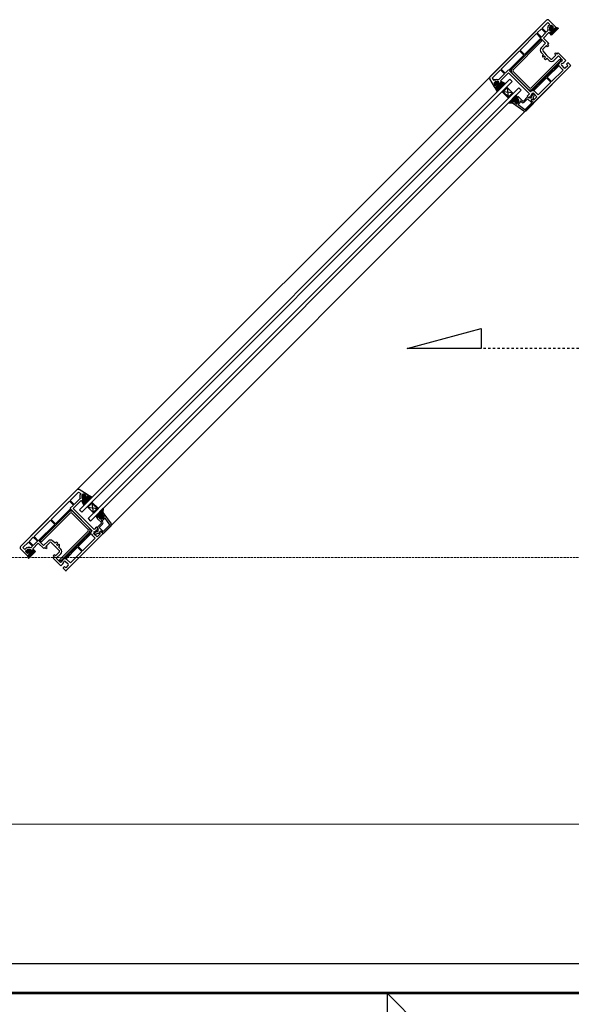
# Model space of a CAD drawing. Units: millimetres. Extents: x 142 to 6736, y 131 to 4408.
# Drawn here: x 1775 to 2445, y 2958 to 4152 of the extents above; entities that cross this region are included whole.
import ezdxf

# ---------------------------------------------------------------- set-up
doc = ezdxf.new("R2010")
doc.units = ezdxf.units.MM
doc.linetypes.add('Dashed', pattern=[5.644444, 2.822222, -2.822222])
doc.linetypes.add('Hidden Line', pattern=[3.912222, 2.822222, -1.09])
doc.layers.add('Dimensions', color=7, linetype='Continuous', plot=False)
doc.layers.add('Elevations', color=7, linetype='Continuous')
doc.layers.add('Plans', color=7, linetype='Continuous')
doc.styles.add('Text', font='arial.ttf')
doc.dimstyles.new('Product Dimensions', dxfattribs={"dimscale": 0, "dimtxt": 60, "dimasz": 30, "dimexe": 1, "dimexo": 10, "dimgap": 10, "dimtad": 1, "dimtoh": 1, "dimdec": 0, "dimrnd": 0.0005, "dimzin": 1, "dimdsep": 46, "dimtxsty": 'Text', "dimblk": 'ARCHTICK', "dimcen": 0, "dimclrd": 1, "dimclre": 1, "dimclrt": 256, "dimadec": 0, "dimazin": 0, "dimtfac": 1, "dimtdec": 0, "dimtofl": 0, "dimtmove": 2, "dimatfit": 3, "dimldrblk": 'ARCHTICK', "dimfxl": 0, "dimtolj": 1, "dimtzin": 0, "dimlwd": 5, "dimlwe": 5, "dimarcsym": 0})

# ---------------------------------------------------------------- blocks, each defined once
blk = doc.blocks.new('_ArchTick')
at = {"color": 0, "linetype": 'ByBlock', "lineweight": 0, "const_width": 0.15}
blk.add_lwpolyline([(-0.5, -0.5), (0.5, 0.5)], dxfattribs=at)
blk = doc.blocks.new('*D6')
at = {"layer": 'Defpoints', "color": 0}
for p in [(6719.8, 3176.6), (424.5, 3007.2), (6719.8, 3007.2)]:
    blk.add_point(p, dxfattribs=at)
at = {"layer": 'Dimensions', "color": 1, "lineweight": 5}
for p, q in [((424.5, 3017.2), (424.5, 3177.6)), ((424.5, 3176.6), (6719.8, 3176.6)), ((6719.8, 3017.2), (6719.8, 3177.6))]:
    blk.add_line(p, q, dxfattribs=at)
at = {"layer": 'Dimensions', "color": 1, "lineweight": 5, "xscale": 30, "yscale": 30, "zscale": 30, "rotation": 180}
blk.add_blockref('_ArchTick', (424.5, 3176.6), dxfattribs=at)
at = {"layer": 'Dimensions', "color": 1, "lineweight": 5, "xscale": 30, "yscale": 30, "zscale": 30}
blk.add_blockref('_ArchTick', (6719.8, 3176.6), dxfattribs=at)
at = {"layer": 'Dimensions', "insert": (3572.1, 3217.2), "char_height": 60, "attachment_point": 5, "style": 'Text'}
blk.add_mtext('\\A1;6295', dxfattribs=at)

msp = doc.modelspace()

# ---------------------------------------------------------------- hatches: boundary and pattern name
at = {"layer": 'Plans', "linetype": 'Continuous'}
for points in [[(2426, 4143.1), (2429.1, 4142), (2420.7, 4133.5), (2418.6, 4135.7), (2421.1, 4138.2), (2420.4, 4139.5, 0.490484), (2419.9, 4139.6), (2419.2, 4138.8, -0.53039), (2418.9, 4138.9, -0.153948), (2418.6, 4142.7, -0.137973), (2418.8, 4143.1), (2420.9, 4145.4), (2423.3, 4142.9), (2422.5, 4142.2, 0.456845), (2422.6, 4141.6), (2423.7, 4140.8)], [(2352.5, 4069.6), (2354.8, 4071.9), (2354, 4072.9, 0.456751), (2353.4, 4073.1), (2352.8, 4072.4, -0.513293), (2352.5, 4072.5), (2351.2, 4074.8, -0.314434), (2351.4, 4076), (2352.4, 4076.8, -0.138019), (2352.8, 4077.1, -0.153758), (2356.6, 4076.8, -0.525273), (2356.7, 4076.4), (2356, 4075.6, 0.490649), (2356.1, 4075.2), (2357.4, 4074.4), (2360, 4077), (2364.8, 4074.6), (2354.9, 4064.7)], [(2360.9, 4064.8), (2366.5, 4070.5), (2367.2, 4069.8), (2362.3, 4064.8), (2368.7, 4058.4), (2373.6, 4063.4), (2374.3, 4062.7), (2368.7, 4057)], [(2368.5, 4051.2), (2373.5, 4051.5), (2375.4, 4053.4, -0.339454), (2375.6, 4053.5), (2376.7, 4052.9, -0.493145), (2376.6, 4052.5), (2376.2, 4052.1, 0.462123), (2376.2, 4051.8), (2378.3, 4050.2, 0.367873), (2378.9, 4050.3), (2380.6, 4052, 0.192819), (2381.2, 4053.4, 0.174479), (2380.3, 4055.9, 0.449186), (2380.1, 4055.9), (2379.4, 4055.3, -0.493145), (2379.1, 4055.4), (2378.6, 4056.3, -0.3394), (2378.5, 4056.6), (2380.1, 4058.2), (2377.6, 4060.4)], [(1858.4, 3575.5), (1856.2, 3573.2), (1855.1, 3574, -0.456751), (1855, 3574.6), (1855.6, 3575.2, 0.513293), (1855.5, 3575.5), (1853.3, 3576.8, 0.314434), (1852, 3576.6), (1851.2, 3575.6, 0.138019), (1851, 3575.2, 0.153758), (1851.3, 3571.4, 0.525273), (1851.7, 3571.4), (1852.4, 3572, -0.490649), (1852.9, 3572), (1853.6, 3570.7), (1851, 3568.1), (1853.5, 3563.2), (1863.4, 3573.1)], [(1871, 3559.4), (1865.3, 3553.7), (1864.6, 3554.4), (1869.6, 3559.4), (1863.2, 3565.7), (1858.3, 3560.8), (1857.6, 3561.5), (1863.2, 3567.2)], [(1876.9, 3559.6), (1876.5, 3554.6), (1874.6, 3552.7, 0.339454), (1874.6, 3552.4), (1875.2, 3551.4, 0.493145), (1875.5, 3551.4), (1876, 3551.9, -0.462123), (1876.3, 3551.9), (1877.8, 3549.8, -0.367873), (1877.7, 3549.1), (1876, 3547.4, -0.192819), (1874.7, 3546.8, -0.174479), (1872.1, 3547.7, -0.449186), (1872.1, 3548), (1872.7, 3548.6, 0.493145), (1872.7, 3548.9), (1871.7, 3549.5, 0.3394), (1871.5, 3549.5), (1869.9, 3547.9), (1867.7, 3550.4)], [(1784.9, 3502), (1786.1, 3498.9), (1794.5, 3507.3), (1792.4, 3509.5), (1789.8, 3506.9), (1788.6, 3507.6, -0.490484), (1788.5, 3508.1), (1789.2, 3508.8, 0.53039), (1789.1, 3509.1, 0.153948), (1785.4, 3509.5, 0.137973), (1785, 3509.2), (1782.7, 3507.1), (1785.1, 3504.7), (1785.9, 3505.5, -0.456845), (1786.5, 3505.4), (1787.3, 3504.4)]]:
    msp.add_hatch(color=256, dxfattribs=at).paths.add_polyline_path(points)

# ---------------------------------------------------------------- linework, layer by layer
at = {"layer": 'Elevations', "linetype": 'Continuous'}
for p, q in [((6719.8, 3007.2), (424.5, 3007.2)), ((1355, 2972.8), (2221.6, 2972.8)), ((1355, 2971.4), (2221.6, 2971.4)), ((2221.6, 2971.4), (2221.6, 2972.8)), ((2221.6, 2972.8), (3128.2, 2972.8)), ((2221.6, 615.2), (2221.6, 2971.4)), ((2221.6, 2971.4), (3128.2, 2971.4)), ((2221.6, 2971.4), (2322.2, 2870.8))]:
    msp.add_line(p, q, dxfattribs=at)
at = {"layer": 'Plans', "linetype": 'Continuous'}
for p, q in [((2346.1, 4083), (2414.7, 4151.6)), ((2416.2, 4148.7), (2409.5, 4142)), ((2418.6, 4146.3), (2416.2, 4148.7)), ((2416.9, 4144.5), (2418.6, 4146.3)), ((2417.7, 4151.4), (2426, 4143.1)), ((2420.9, 4145.4), (2418.7, 4143.2)), ((2418.8, 4143.1), (2420.9, 4145.4)), ((2420.9, 4145.4), (2423.3, 4142.9)), ((2423.3, 4142.9), (2420.9, 4145.4)), ((2402, 4138.8), (1789.2, 3526.1)), ((2402.7, 4135.2), (2382.7, 4115.2)), ((2407.9, 4129.9), (2402.7, 4135.2)), ((2408.6, 4141.1), (2403.5, 4136)), ((2403.5, 4136), (2408.5, 4131.1)), ((2408.5, 4131.1), (2413.6, 4136.2)), ((2413.6, 4136.2), (2408.6, 4141.1)), ((2409.5, 4142), (2414.4, 4137)), ((2417.6, 4136.7), (2410.9, 4129.9)), ((2414.4, 4137), (2416.4, 4139)), ((2418.6, 4135.7), (2417.6, 4136.7)), ((2418.6, 4135.7), (2421.1, 4138.2)), ((2421.1, 4138.2), (2418.6, 4135.7)), ((2420.7, 4133.5), (2418.6, 4135.7)), ((2419.9, 4139.6), (2419.2, 4138.8)), ((2419.3, 4138.8), (2419.9, 4139.6)), ((2421.1, 4138.2), (2420.4, 4139.5)), ((2420.4, 4139.5), (2421.1, 4138.2)), ((2429.1, 4142), (2420.7, 4133.5)), ((2423.3, 4142.9), (2422.5, 4142.2)), ((2422.5, 4142.1), (2423.3, 4142.9)), ((2422.6, 4141.6), (2423.7, 4140.8)), ((2423.7, 4140.8), (2422.6, 4141.5)), ((2423.7, 4140.8), (2426, 4143.1)), ((2426, 4143.1), (2423.7, 4140.8)), ((2426, 4143.1), (2429.1, 4142)), ((2408.3, 4128.8), (2369.7, 4090.2)), ((2372.8, 4092.7), (2407.8, 4127.7)), ((2409.2, 4126.3), (2374.2, 4091.3)), ((2388, 4110), (2407.9, 4129.9)), ((2407.8, 4127.7), (2409.2, 4126.3)), ((2408.1, 4118.1), (2413.6, 4123.6)), ((2413.6, 4123.6), (2408.3, 4128.8)), ((2414.6, 4120.7), (2410.1, 4116.3)), ((2410.9, 4129.9), (2417.4, 4123.4)), ((2416, 4119.3), (2414.6, 4120.7)), ((2417.4, 4123.4), (2415.9, 4121.9)), ((2415.9, 4121.9), (2417.2, 4120.6)), ((2417.2, 4120.6), (2416, 4119.3)), ((2381.9, 4114.4), (2359.7, 4092.2)), ((2368.9, 4091), (2387.1, 4109.1)), ((2387.1, 4109.1), (2381.9, 4114.4)), ((2382.7, 4115.2), (2388, 4110)), ((2410.9, 4109.6), (2408.2, 4112.3)), ((2410, 4108.6), (2410.9, 4109.6)), ((2410.1, 4114.2), (2414.4, 4109.7)), ((2412.3, 4108), (2410.7, 4106.5)), ((2413.6, 4106.7), (2412.3, 4108)), ((2414.4, 4109.7), (2414.6, 4109.2)), ((2414.6, 4109.2), (2415.2, 4108.9)), ((2415.2, 4108.9), (2419.6, 4104.6)), ((2421.7, 4104.6), (2426.2, 4109.1)), ((2429.1, 4108.1), (2423.7, 4102.7)), ((2424.8, 4110.5), (2426.1, 4111.8)), ((2426.2, 4109.1), (2424.8, 4110.5)), ((2426.1, 4111.8), (2427.5, 4110.4)), ((2427.5, 4110.4), (2429, 4111.8)), ((2429, 4111.8), (2438, 4102.8)), ((2434.3, 4102.9), (2429.1, 4108.1)), ((1831.6, 3483.6), (2444.4, 4096.4)), ((2396, 4069.4), (2431, 4104.4)), ((2432.4, 4103), (2397.4, 4068)), ((2443.6, 4095.8), (2399.9, 4051.9)), ((2410.7, 4106.5), (2410, 4107.2)), ((2412, 4105.2), (2413.6, 4106.7)), ((2412.8, 4104.3), (2412, 4105.2)), ((2415.1, 4105.3), (2414.2, 4104.4)), ((2417.8, 4102.6), (2415.1, 4105.3)), ((2429.9, 4096.7), (2415.5, 4082.4)), ((2423.7, 4092.2), (2429.8, 4098.2)), ((2431, 4104.4), (2432.4, 4103)), ((2432.9, 4096.8), (2435.9, 4093.7)), ((2433.6, 4102.3), (2434.3, 4102.9)), ((2438, 4102.8), (2435.6, 4100.4)), ((2437.3, 4093.7), (2440.4, 4096.7)), ((2439, 4098.1), (2440.6, 4099.7)), ((2440.4, 4096.7), (2439, 4098.1)), ((2441.3, 4099.5), (2443.6, 4097.2)), ((2359, 4091.5), (2348.8, 4081.3)), ((2356.5, 4079.2), (2363.9, 4086.5)), ((2363.9, 4086.5), (2359, 4091.5)), ((2368.5, 4087.6), (2359, 4078)), ((2359.7, 4092.2), (2364.4, 4087.4)), ((2364.4, 4087.4), (2368.5, 4091.5)), ((2368.5, 4091.5), (2368.9, 4091)), ((2394, 4062.1), (2368.5, 4087.6)), ((2369.7, 4090.2), (2395.1, 4064.8)), ((2392.5, 4068), (2372.8, 4087.7)), ((2374.2, 4089.1), (2393.9, 4069.4)), ((2404.7, 4073.1), (2422.9, 4091.3)), ((2420.8, 4077.1), (2434.8, 4091)), ((2422.1, 4092.1), (2423, 4093)), ((2422.9, 4091.3), (2422.1, 4092.1)), ((2423, 4093), (2423.7, 4092.2)), ((2434.8, 4091), (2431, 4094.8)), ((2370.4, 4079.9), (1848.1, 3557.7)), ((2373.2, 4077.1), (1850.9, 3554.8)), ((2351.6, 4070.6), (2345.8, 4080.5)), ((2348.8, 4081.3), (2350.6, 4078.2)), ((2350.6, 4078.2), (2351, 4078.7)), ((2352.5, 4072.5), (2351.2, 4074.8)), ((2351.3, 4074.8), (2352.4, 4072.4)), ((2351.4, 4076), (2352.4, 4076.8)), ((2352.3, 4076.9), (2351.5, 4075.9)), ((2352.5, 4069.6), (2354.8, 4071.9)), ((2354.8, 4071.9), (2352.5, 4069.6)), ((2353.4, 4073.1), (2352.8, 4072.4)), ((2352.9, 4072.4), (2353.4, 4073)), ((2354, 4073), (2354.8, 4071.9)), ((2354.8, 4071.9), (2354, 4072.9)), ((2364.8, 4074.6), (2354.9, 4064.7)), ((2356.7, 4076.4), (2356, 4075.6)), ((2356, 4075.6), (2356.7, 4076.3)), ((2356.1, 4075.2), (2357.4, 4074.4)), ((2357.4, 4074.4), (2356.1, 4075.1)), ((2357.4, 4074.4), (2360, 4077)), ((2360, 4077), (2357.4, 4074.4)), ((2359, 4078), (2360, 4077)), ((2360, 4077), (2364.8, 4074.6)), ((2373.2, 4077.1), (2370.4, 4079.9)), ((2397.4, 4065.8), (2403.8, 4072.2)), ((2414.7, 4081.6), (2398.9, 4065.8)), ((2403, 4073), (2403.9, 4073.9)), ((2403.8, 4072.2), (2403, 4073)), ((2403.9, 4073.9), (2404.7, 4073.1)), ((2404.7, 4060.9), (2420, 4076.3)), ((2420, 4076.3), (2414.7, 4081.6)), ((2415.5, 4082.4), (2420.8, 4077.1)), ((2381, 4069.3), (1858.7, 3547.1)), ((1861.5, 3544.2), (2383.8, 4066.5)), ((2352.5, 4069.6), (2351.6, 4070.6)), ((2354.9, 4064.7), (2352.5, 4069.6)), ((2366.5, 4070.5), (2360.9, 4064.8)), ((2360.9, 4064.8), (2368.7, 4057)), ((2367.2, 4069.8), (2362.3, 4064.8)), ((2362.3, 4064.8), (2368.7, 4058.4)), ((2373.6, 4063.4), (2362.3, 4064.8)), ((2374.3, 4062.7), (2366.5, 4070.5)), ((2368.7, 4058.4), (2367.2, 4069.8)), ((2377.6, 4060.4), (2368.5, 4051.2)), ((2368.7, 4058.4), (2373.6, 4063.4)), ((2368.7, 4057), (2374.3, 4062.7)), ((2380.1, 4058.2), (2377.6, 4060.4)), ((2383.8, 4066.5), (2381, 4069.3)), ((2391.1, 4059.4), (2394, 4062.1)), ((2395.5, 4059.7), (2393.1, 4057.3)), ((2397.5, 4060.4), (2396.2, 4057.5)), ((2397.7, 4061.7), (2397.5, 4061.6)), ((2399.2, 4061.4), (2398.9, 4061.7)), ((2399, 4058.1), (2399.6, 4059.7)), ((2403, 4058.7), (2399.3, 4062.5)), ((2400.9, 4064.7), (2404.7, 4060.9)), ((2368.5, 4051.2), (2373.5, 4051.5)), ((2375.4, 4053.5), (2373.5, 4051.5)), ((2373.5, 4051.5), (2375.4, 4053.4)), ((2373.5, 4051.5), (2387.3, 4041.5)), ((2375.6, 4053.5), (2376.7, 4052.9)), ((2376.6, 4052.9), (2375.7, 4053.4)), ((2376.1, 4052), (2376.7, 4052.6)), ((2376.6, 4052.5), (2376.2, 4052.1)), ((2376.2, 4051.8), (2378.3, 4050.2)), ((2378.3, 4050.3), (2376.2, 4051.7)), ((2378.5, 4056.6), (2380.1, 4058.2)), ((2378.5, 4056.4), (2379.1, 4055.3)), ((2380.4, 4058.4), (2378.6, 4056.6)), ((2379.1, 4055.4), (2378.6, 4056.3)), ((2380.6, 4052), (2378.9, 4050.3)), ((2378.9, 4050.3), (2380.6, 4052)), ((2379.4, 4055.4), (2380, 4056)), ((2380.1, 4055.9), (2379.4, 4055.3)), ((2380.2, 4049.1), (2381.9, 4050.7)), ((2380.3, 4058.4), (2380.4, 4058.4)), ((2388.3, 4043), (2380.3, 4048.8)), ((2385.8, 4053.3), (2380.7, 4058.4)), ((2383, 4053.1), (2382.9, 4053.1)), ((2383.4, 4053.3), (2384.6, 4052)), ((2391.8, 4058.5), (2386.6, 4053.3)), ((2387.7, 4052), (2391.8, 4056)), ((2396.7, 4051.2), (2388.6, 4043)), ((2389.9, 4041.7), (2399.2, 4051.1)), ((2393.1, 4057.3), (2391.1, 4059.4)), ((2393.6, 4056.8), (2391.8, 4058.5)), ((2391.8, 4056), (2396.7, 4051.2)), ((2394.5, 4057.7), (2393.6, 4056.8)), ((2395.1, 4057.4), (2394.5, 4057.7)), ((2396.1, 4054.3), (2397.9, 4056.2)), ((2398.4, 4051.9), (2396.1, 4054.3)), ((2396.2, 4053.7), (2398.9, 4056.4)), ((2399.2, 4051.1), (2396.2, 4053.7)), ((2397.9, 4056.2), (2399.2, 4054.9)), ((2398.9, 4056.4), (2399, 4058.1)), ((2399.2, 4054.9), (2403, 4058.7)), ((2245.8, 3753.2), (2335.3, 3777.7)), ((2335.3, 3777.7), (2335.3, 3753.2)), ((2335.3, 3753.2), (2245.8, 3753.2)), ((1857.4, 3576.5), (1847.5, 3582.3)), ((1845, 3581.9), (1776.5, 3513.3)), ((1836.6, 3569.1), (1846.7, 3579.2)), ((1848.8, 3571.5), (1841.5, 3564.1)), ((1846.7, 3579.2), (1849.8, 3577.5)), ((1849.8, 3577.5), (1849.4, 3577.1)), ((1853.6, 3570.7), (1851, 3568.1)), ((1851, 3568.1), (1853.6, 3570.7)), ((1852, 3576.6), (1851.2, 3575.6)), ((1851.2, 3575.7), (1852.1, 3576.6)), ((1852.4, 3572.1), (1851.7, 3571.3)), ((1851.7, 3571.4), (1852.4, 3572)), ((1852.9, 3572), (1853.6, 3570.7)), ((1853.6, 3570.7), (1852.9, 3572)), ((1853.2, 3576.8), (1855.6, 3575.6)), ((1855.5, 3575.5), (1853.3, 3576.8)), ((1853.5, 3563.2), (1863.4, 3573.1)), ((1855, 3574.6), (1855.6, 3575.2)), ((1855.7, 3575.1), (1855, 3574.6)), ((1856.2, 3573.2), (1855.1, 3574)), ((1855.1, 3574), (1856.2, 3573.2)), ((1858.4, 3575.5), (1856.2, 3573.2)), ((1856.2, 3573.2), (1858.4, 3575.5)), ((1858.4, 3575.5), (1857.4, 3576.5)), ((1863.4, 3573.1), (1858.4, 3575.5)), ((1799.2, 3519.7), (1837.8, 3558.3)), ((1813.7, 3546.2), (1835.9, 3568.4)), ((1837.1, 3559.1), (1818.9, 3540.9)), ((1835.9, 3568.4), (1840.6, 3563.6)), ((1841.5, 3564.1), (1836.6, 3569.1)), ((1840.6, 3563.6), (1836.6, 3559.6)), ((1836.6, 3559.6), (1837.1, 3559.1)), ((1837.8, 3558.3), (1863.2, 3532.9)), ((1840.5, 3559.5), (1850, 3569.1)), ((1866, 3534), (1840.5, 3559.5)), ((1850, 3569.1), (1851, 3568.1)), ((1851, 3568.1), (1853.5, 3563.2)), ((1863.2, 3567.2), (1857.6, 3561.5)), ((1857.6, 3561.5), (1865.3, 3553.7)), ((1863.2, 3565.7), (1858.3, 3560.8)), ((1858.3, 3560.8), (1869.6, 3559.4)), ((1871, 3559.4), (1863.2, 3567.2)), ((1869.6, 3559.4), (1863.2, 3565.7)), ((1863.2, 3565.7), (1864.6, 3554.4)), ((1864.6, 3554.4), (1869.6, 3559.4)), ((1865.3, 3553.7), (1871, 3559.4)), ((1867.7, 3550.4), (1876.9, 3559.6)), ((1876.9, 3559.6), (1876.5, 3554.6)), ((1835.4, 3555.3), (1800.4, 3520.3)), ((1801.8, 3518.9), (1836.8, 3553.9)), ((1818.9, 3540.9), (1813.7, 3546.2)), ((1838.9, 3553.9), (1858.6, 3534.1)), ((1860, 3535.5), (1840.3, 3555.3)), ((1848.1, 3557.7), (1850.9, 3554.8)), ((1858.7, 3547.1), (1861.5, 3544.2)), ((1869.9, 3547.9), (1867.7, 3550.4)), ((1869.6, 3547.6), (1871.4, 3549.5)), ((1869.6, 3547.8), (1869.6, 3547.6)), ((1874.7, 3542.2), (1869.6, 3547.4)), ((1871.5, 3549.5), (1869.9, 3547.9)), ((1871.7, 3549.5), (1872.7, 3548.9)), ((1872.7, 3548.9), (1871.7, 3549.5)), ((1872.7, 3548.6), (1872.1, 3548)), ((1872.1, 3548), (1872.7, 3548.6)), ((1874.6, 3552.6), (1876.5, 3554.6)), ((1876.5, 3554.6), (1874.6, 3552.7)), ((1875.1, 3551.4), (1874.6, 3552.4)), ((1874.6, 3552.4), (1875.2, 3551.4)), ((1876, 3551.9), (1875.5, 3551.4)), ((1875.5, 3551.4), (1876, 3551.9)), ((1876, 3547.4), (1877.7, 3549.1)), ((1877.7, 3549.1), (1876, 3547.4)), ((1876.3, 3551.9), (1877.8, 3549.8)), ((1877.8, 3549.8), (1876.3, 3551.8)), ((1876.5, 3554.6), (1886.5, 3540.8)), ((1879, 3547.8), (1877.3, 3546.2)), ((1885, 3539.7), (1879.3, 3547.7)), ((1792.9, 3525.4), (1812.8, 3545.3)), ((1818, 3540.1), (1798.1, 3520.1)), ((1812.8, 3545.3), (1818, 3540.1)), ((1868.7, 3537), (1866, 3534)), ((1868.3, 3532.5), (1870.7, 3534.9)), ((1870.7, 3534.9), (1868.7, 3537)), ((1869.5, 3536.3), (1874.7, 3541.5)), ((1871.3, 3534.5), (1869.5, 3536.3)), ((1870.3, 3533.5), (1871.3, 3534.5)), ((1876, 3540.4), (1872.1, 3536.3)), ((1872.1, 3536.3), (1876.9, 3531.3)), ((1874.7, 3544.6), (1876, 3543.5)), ((1874.9, 3545), (1875, 3545.1)), ((1876.9, 3531.3), (1885, 3539.4)), ((1886.3, 3538.2), (1876.9, 3528.8)), ((1786.9, 3519.4), (1792, 3524.5)), ((1792, 3524.5), (1797, 3519.6)), ((1798.1, 3520.1), (1792.9, 3525.4)), ((1858.6, 3532), (1823.6, 3497)), ((1825, 3495.6), (1860, 3530.6)), ((1832.2, 3484.4), (1876.1, 3528.1)), ((1855, 3523.4), (1836.7, 3505.1)), ((1846.5, 3513.3), (1862.2, 3529.1)), ((1867.1, 3523.4), (1851.8, 3508)), ((1855, 3525), (1854.2, 3524.2)), ((1854.2, 3524.2), (1855, 3523.4)), ((1855.8, 3524.2), (1855, 3525)), ((1862.2, 3530.6), (1855.8, 3524.2)), ((1863.3, 3527.2), (1867.1, 3523.4)), ((1869.3, 3525), (1865.6, 3528.8)), ((1866.3, 3530.4), (1866.5, 3530.5)), ((1866.7, 3528.8), (1866.3, 3529.1)), ((1867.6, 3530.5), (1870.5, 3531.9)), ((1869.9, 3529), (1868.3, 3528.4)), ((1873.1, 3528.8), (1869.3, 3525)), ((1871.6, 3529.2), (1869.9, 3529)), ((1870.7, 3532.9), (1870.3, 3533.5)), ((1874.3, 3531.9), (1871.6, 3529.2)), ((1873.7, 3531.9), (1871.9, 3530.1)), ((1871.9, 3530.1), (1873.1, 3528.8)), ((1876.1, 3529.7), (1873.7, 3531.9)), ((1876.9, 3528.8), (1874.3, 3531.9)), ((1776.6, 3510.4), (1784.9, 3502)), ((1779.4, 3511.9), (1786.1, 3518.6)), ((1781.8, 3509.5), (1779.4, 3511.9)), ((1783.5, 3511.1), (1781.8, 3509.5)), ((1786.1, 3518.6), (1791, 3513.6)), ((1791.9, 3514.5), (1786.9, 3519.4)), ((1791, 3513.6), (1789, 3511.6)), ((1791.4, 3510.4), (1798.1, 3517.2)), ((1792.4, 3509.5), (1791.4, 3510.4)), ((1797, 3519.6), (1791.9, 3514.5)), ((1798.1, 3517.2), (1804.6, 3510.7)), ((1804.5, 3514.5), (1799.2, 3519.7)), ((1800.4, 3520.3), (1801.8, 3518.9)), ((1809.9, 3519.9), (1804.5, 3514.5)), ((1804.6, 3510.7), (1806.1, 3512.1)), ((1806.1, 3512.1), (1807.4, 3510.8)), ((1807.3, 3513.5), (1811.7, 3517.9)), ((1808.7, 3512.1), (1807.3, 3513.5)), ((1807.4, 3510.8), (1808.7, 3512.1)), ((1813.8, 3518), (1818.3, 3513.6)), ((1818.5, 3517.2), (1815.8, 3519.8)), ((1818.3, 3513.6), (1818.8, 3513.4)), ((1819.4, 3518.1), (1818.5, 3517.2)), ((1818.8, 3513.4), (1819.1, 3512.8)), ((1819.1, 3512.8), (1823.5, 3508.5)), ((1820, 3515.7), (1821.6, 3517.3)), ((1821.3, 3514.5), (1820, 3515.7)), ((1821.6, 3517.3), (1820.8, 3518.1)), ((1822.8, 3516), (1821.3, 3514.5)), ((1822.7, 3512.9), (1823.6, 3513.8)), ((1825.4, 3510.2), (1822.7, 3512.9)), ((1823.8, 3515.2), (1822.8, 3516)), ((1831.4, 3498.1), (1845.6, 3512.5)), ((1845.6, 3512.5), (1850.9, 3507.2)), ((1851.8, 3508), (1846.5, 3513.3)), ((1782.7, 3507.1), (1784.9, 3509.3)), ((1785, 3509.2), (1782.7, 3507.1)), ((1782.7, 3507.1), (1785.1, 3504.7)), ((1785.1, 3504.7), (1782.7, 3507.1)), ((1787.3, 3504.4), (1784.9, 3502)), ((1784.9, 3502), (1787.3, 3504.4)), ((1784.9, 3502), (1786.1, 3498.9)), ((1785.1, 3504.7), (1785.9, 3505.5)), ((1785.9, 3505.5), (1785.1, 3504.7)), ((1786.1, 3498.9), (1794.5, 3507.3)), ((1786.5, 3505.4), (1787.3, 3504.4)), ((1787.3, 3504.4), (1786.5, 3505.4)), ((1788.5, 3508.1), (1789.2, 3508.8)), ((1789.3, 3508.8), (1788.5, 3508.1)), ((1788.5, 3507.6), (1789.8, 3506.9)), ((1789.8, 3506.9), (1788.6, 3507.6)), ((1792.4, 3509.5), (1789.8, 3506.9)), ((1789.8, 3506.9), (1792.4, 3509.5)), ((1794.5, 3507.3), (1792.4, 3509.5)), ((1817.7, 3500.5), (1816.2, 3499.1)), ((1816.2, 3499.1), (1825.3, 3490)), ((1817.5, 3503.2), (1816.3, 3502)), ((1816.3, 3502), (1817.7, 3500.5)), ((1819, 3501.8), (1817.5, 3503.2)), ((1823.5, 3506.3), (1819, 3501.8)), ((1819.9, 3499), (1825.3, 3504.4)), ((1825.2, 3493.8), (1819.9, 3499)), ((1835.9, 3504.3), (1829.8, 3498.3)), ((1835.9, 3505.9), (1835.1, 3505.1)), ((1835.1, 3505.1), (1835.9, 3504.3)), ((1836.7, 3505.1), (1835.9, 3505.9)), ((1850.9, 3507.2), (1837, 3493.3)), ((1823.6, 3497), (1825, 3495.6)), ((1825.8, 3494.4), (1825.2, 3493.8)), ((1825.3, 3490), (1827.7, 3492.4)), ((1829.9, 3489), (1828.4, 3487.5)), ((1828.5, 3486.8), (1830.8, 3484.4)), ((1831.3, 3487.6), (1829.9, 3489)), ((1831.2, 3495.1), (1834.3, 3492.1)), ((1834.3, 3490.7), (1831.3, 3487.6)), ((1837, 3493.3), (1833.2, 3497))]:
    msp.add_line(p, q, dxfattribs=at)
at = {"layer": 'Plans', "linetype": 'Dashed'}
msp.add_line((2645.8, 3753.2), (2245.8, 3753.2), dxfattribs=at)
at = {"layer": 'Plans', "color": 252, "linetype": 'Hidden Line', "lineweight": 5}
msp.add_line((463.4, 3499.9), (6680.8, 3499.9), dxfattribs=at)
at = {"layer": 'Plans', "linetype": 'Continuous'}
for centre, radius, start, end in [((2416.1, 4150), 2.1, 42.28, 132.2737), ((2424.4, 4141.3), 8.32, 163.6919, 196.2797), ((2418.4, 4143.1), 2.06, 135.7418, 163.9396), ((2419.4, 4142.5), 1, 135, 166.4226), ((2424.7, 4141.3), 6.35, 167.5828, 202.5903), ((2424.7, 4141.3), 6.25, 167.6819, 202.6894), ((2419.4, 4142.5), 0.9, 135.5599, 166.9825), ((2419.1, 4139), 0.299, 200.9522, 312.7164), ((2419.1, 4139), 0.2, 203.2358, 315), ((2420.1, 4139.3), 0.316, 26.5651, 131.074), ((2420.1, 4139.3), 0.3, 30.4911, 135), ((2422.8, 4141.9), 0.4, 135, 233.2123), ((2422.8, 4141.9), 0.412, 140.8239, 239.0362), ((2411.2, 4115.2), 4.2, 135.9733, 225), ((2411.2, 4115.2), 1.5, 135, 223.6527), ((2410.7, 4107.9), 1, 135.6493, 225), ((2413.4, 4105), 1, 230.7069, 320.7106), ((2420.7, 4105.7), 4.2, 226.2613, 315), ((2420.6, 4105.6), 1.5, 225, 315.0008), ((2433.9, 4097.8), 4.12, 105.5423, 174.0939), ((2434.2, 4098), 4.5, 197.09, 225), ((2433.9, 4097.8), 1.41, 147.9483, 225.2639), ((2433.7, 4097.9), 1.19, 110.2082, 145.4114), ((2431.9, 4104.1), 2.55, 290.098, 312.6624), ((2431.7, 4104.5), 5.7, 286.7164, 313.9949), ((2440.9, 4099.2), 0.51, 33.7006, 123.6901), ((2442.9, 4096.5), 1, 316.3436, 45), ((2375.2, 4090.2), 3.5, 135, 225), ((2375.2, 4090.2), 1.5, 135, 225), ((2436.6, 4094.4), 1, 225, 313.7762), ((2347.6, 4081.5), 2.09, 134.609, 208.3008), ((2352.5, 4077), 2.3, 107.4293, 132.5104), ((2352.2, 4075.2), 1.08, 133.3789, 203.1986), ((2352.2, 4075.2), 1, 135, 204.8197), ((2354.2, 4070.3), 9.16, 75.4768, 105.1032), ((2353, 4076.2), 0.955, 104.6593, 136.0923), ((2353, 4076.2), 0.9, 103.567, 135), ((2352.7, 4072.6), 0.316, 206.5651, 315.2496), ((2352.7, 4072.6), 0.2, 206.3155, 315), ((2354.2, 4070.9), 6.39, 68.0883, 103.0533), ((2354.2, 4070.9), 6.34, 67.9192, 102.8842), ((2353.7, 4072.7), 0.412, 30.9638, 129.1581), ((2353.7, 4072.7), 0.4, 36.8057, 135), ((2356.2, 4075.4), 0.3, 135, 239.5393), ((2356.2, 4075.4), 0.316, 138.8956, 243.4349), ((2356.5, 4076.6), 0.247, 310.1652, 61.0121), ((2356.5, 4076.6), 0.3, 315, 65.8469), ((2395, 4070.5), 3.5, 225, 315), ((2395, 4070.5), 1.5, 225, 315), ((2397.9, 4061.6), 4.21, 95.9706, 130.9144), ((2392.1, 4063.2), 4.88, 314.9555, 345.695), ((2398.3, 4061.5), 1.57, 139.6035, 161.7933), ((2398, 4061.6), 1.27, 123.4084, 136.1827), ((2398.2, 4061.2), 1.7, 48.3665, 119.5178), ((2398.1, 4061), 0.8, 135, 225.0002), ((2398.3, 4061.1), 0.9, 45, 134.9987), ((2397.6, 4061.2), 4.79, 46.9832, 73.706), ((2398.2, 4060.2), 1.57, 341.5651, 46.5621), ((2375.5, 4053.3), 0.2, 45, 119.9999), ((2375.5, 4053.3), 0.2, 60.0001, 135), ((2376.3, 4051.9), 0.2, 135, 234.211), ((2376.3, 4051.9), 0.224, 152.3541, 251.5651), ((2376.5, 4052.7), 0.2, 315, 60), ((2376.5, 4052.7), 0.2, 300, 45), ((2378.6, 4050.7), 0.5, 234.2111, 315), ((2378.6, 4050.7), 0.51, 236.3099, 317.0988), ((2378.7, 4056.5), 0.2, 135, 209.9999), ((2378.7, 4056.5), 0.2, 150.0112, 225), ((2379.3, 4055.5), 0.2, 225, 329.9999), ((2379.3, 4055.5), 0.2, 210.0001, 315), ((2380.2, 4055.8), 0.2, 38.2443, 135), ((2380.2, 4055.8), 0.159, 37.0426, 133.7983), ((2380.4, 4049), 0.224, 152.3541, 251.5651), ((2380.5, 4058.2), 0.3, 45, 134.9764), ((2377.2, 4053.4), 4.02, 359.3647, 38.9539), ((2377.2, 4053.4), 3.98, 359.3241, 38.9133), ((2379.2, 4053.4), 2.04, 315.0934, 358.7484), ((2379.2, 4053.4), 2, 315, 358.655), ((2379.2, 4053.4), 3.8, 315, 355.4095), ((2383.2, 4053.1), 0.283, 49.5948, 180), ((2386.1, 4053.6), 2.2, 225, 315.0014), ((2386.2, 4053.6), 0.5, 225.0043, 315), ((2395.6, 4057.8), 0.632, 223.4389, 333.4349), ((2399.1, 4052.7), 1.1, 226.1344, 315), ((2388.5, 4043.2), 2.02, 233.5308, 314.3197), ((2388.5, 4043.2), 0.2, 234.2111, 315), ((1846.5, 3580.4), 2.09, 61.6992, 135.391), ((1857.7, 3573.8), 9.16, 164.8968, 194.5232), ((1851.1, 3575.5), 2.3, 137.4896, 162.5707), ((1857.1, 3573.8), 6.34, 167.1158, 202.0808), ((1857.1, 3573.8), 6.39, 166.9467, 201.9117), ((1851.8, 3575), 0.955, 133.9077, 165.3407), ((1851.8, 3575), 0.9, 135, 166.433), ((1851.5, 3571.5), 0.3, 204.1531, 315), ((1851.5, 3571.5), 0.247, 208.9879, 319.8348), ((1852.8, 3575.8), 1.08, 66.8014, 136.6211), ((1852.8, 3575.8), 1, 65.1803, 135), ((1852.6, 3571.8), 0.3, 30.4607, 135), ((1852.6, 3571.8), 0.316, 26.5651, 131.1044), ((1855.3, 3574.4), 0.412, 140.8419, 239.0362), ((1855.3, 3574.4), 0.4, 135, 233.1943), ((1855.4, 3575.4), 0.2, 315, 63.6845), ((1855.4, 3575.4), 0.316, 314.7504, 63.4349), ((1837.8, 3552.8), 3.5, 45, 135), ((1837.8, 3552.8), 1.5, 45, 135), ((1869.8, 3547.6), 0.3, 135.0236, 225), ((1871.6, 3549.3), 0.2, 60.0001, 135), ((1871.6, 3549.3), 0.2, 45, 119.9888), ((1872.2, 3547.8), 0.2, 135, 231.7557), ((1872.2, 3547.8), 0.159, 136.2017, 232.9574), ((1874.6, 3550.8), 4.02, 231.0461, 270.6353), ((1874.6, 3550.8), 3.98, 231.0867, 270.6759), ((1872.6, 3548.8), 0.2, 300.0001, 45), ((1872.6, 3548.8), 0.2, 315, 59.9999), ((1874.7, 3552.5), 0.2, 135, 209.9999), ((1874.7, 3552.5), 0.2, 150.0001, 225), ((1874.6, 3548.8), 2.04, 271.2516, 314.9066), ((1874.6, 3548.8), 2, 271.345, 315), ((1874.6, 3548.8), 3.8, 274.5905, 315), ((1875.3, 3551.5), 0.2, 210, 315), ((1875.3, 3551.5), 0.2, 225, 330), ((1876.1, 3551.7), 0.224, 18.4349, 117.6459), ((1876.1, 3551.7), 0.2, 35.789, 135), ((1877.4, 3549.5), 0.5, 315, 35.7889), ((1877.4, 3549.5), 0.51, 312.9012, 33.6901), ((1879.1, 3547.6), 0.224, 18.4349, 117.6459), ((1857.6, 3533.1), 3.5, 315, 45), ((1875, 3544.8), 0.283, 90, 220.4052), ((1874.4, 3541.8), 0.5, 315, 44.9957), ((1874.5, 3541.9), 2.2, 314.9986, 45), ((1884.9, 3539.6), 0.2, 315, 35.7889), ((1884.9, 3539.6), 2.02, 315.6803, 36.4692), ((1857.6, 3533.1), 1.5, 315, 45), ((1866.4, 3530.2), 4.21, 139.0856, 174.0294), ((1866.8, 3530.5), 4.79, 196.294, 223.0168), ((1866.8, 3529.9), 1.7, 150.4822, 221.6335), ((1866.4, 3530), 1.27, 133.8173, 146.5916), ((1866.5, 3529.7), 1.57, 108.2067, 130.3965), ((1864.9, 3536), 4.88, 284.305, 315.0445), ((1867, 3529.7), 0.9, 135.0013, 225), ((1867, 3530), 0.8, 44.9998, 135), ((1867.8, 3529.9), 1.57, 223.4379, 288.4349), ((1870.2, 3532.4), 0.632, 296.5651, 46.5611), ((1875.3, 3528.9), 1.1, 315, 43.8656), ((1778, 3511.9), 2.1, 137.7263, 227.72), ((1784.9, 3509.7), 2.06, 106.0604, 134.2582), ((1786.7, 3503.7), 8.32, 73.7203, 106.3081), ((1812.8, 3516.9), 4.2, 45, 134.0267), ((1812.8, 3516.9), 1.5, 46.3473, 135), ((1820.1, 3517.4), 1, 45, 134.3507), ((1823, 3514.6), 1, 309.2894, 39.2931), ((1785.6, 3508.6), 1, 103.5774, 135), ((1785.6, 3508.6), 0.9, 103.0175, 134.4401), ((1786.7, 3503.4), 6.35, 67.4097, 102.4172), ((1786.7, 3503.4), 6.25, 67.3106, 102.3181), ((1786.1, 3505.2), 0.4, 36.7877, 135), ((1786.1, 3505.2), 0.412, 30.9638, 129.1761), ((1788.7, 3507.9), 0.316, 138.926, 243.4349), ((1788.7, 3507.9), 0.3, 135, 239.5089), ((1789, 3509), 0.2, 315, 66.7642), ((1789, 3509), 0.299, 317.2836, 69.0478), ((1822.4, 3507.4), 1.5, 314.9992, 45), ((1822.4, 3507.3), 4.2, 315, 43.7387), ((1823.9, 3496.2), 2.55, 317.3376, 339.902), ((1830.3, 3494.2), 4.12, 95.9061, 164.4577), ((1823.6, 3496.4), 5.7, 316.0051, 343.2836), ((1828.8, 3487.2), 0.51, 146.3099, 236.2994), ((1830.1, 3494.3), 1.19, 124.5886, 159.7918), ((1830.2, 3494.1), 1.41, 44.7361, 122.0517), ((1830.1, 3493.8), 4.5, 45, 72.91), ((1833.6, 3491.4), 1, 316.2238, 45), ((1831.5, 3485.1), 1, 225, 313.6564)]:
    msp.add_arc(centre, radius, start, end, dxfattribs=at)

# ---------------------------------------------------------------- dimensions: what is measured, and where the dimension line sits
at = {"layer": 'Dimensions'}
dim = msp.add_linear_dim(base=(6719.8, 3176.6), p1=(424.5, 3007.2), p2=(6719.8, 3007.2), dimstyle='Product Dimensions', override={"dimscale": 1}, dxfattribs=at)
dim.commit()
dim.dimension.update_dxf_attribs({"geometry": '*D6', "text_midpoint": (3572.1, 3217.2)})

doc.saveas('drawing.dxf')
